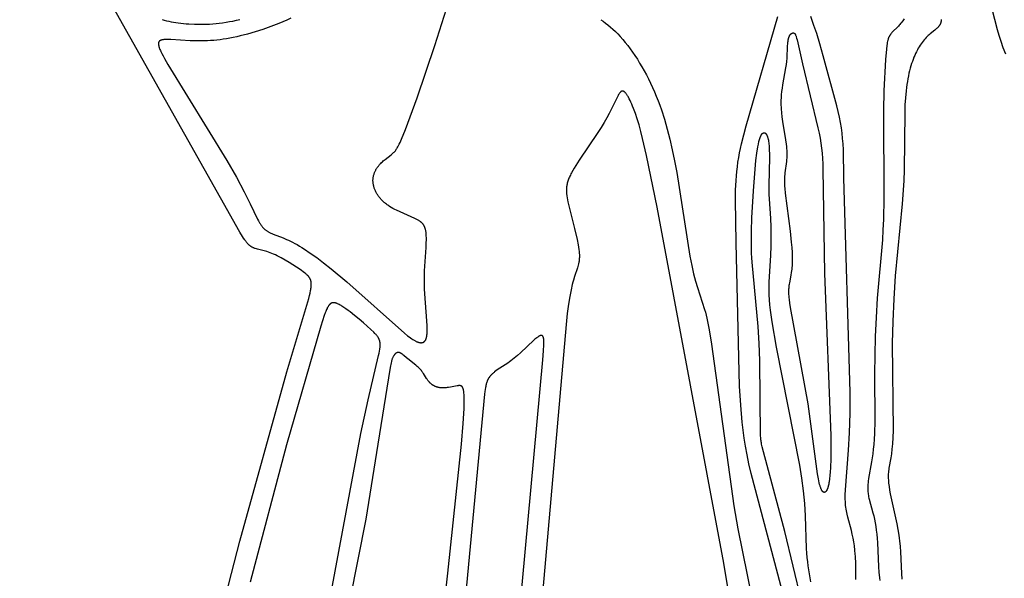
# Model space of a CAD drawing. Extents: x -190 to 183, y -204 to 204.
# Drawn here: x 26 to 102, y -99 to -56 of the extents above; entities that cross this region are included whole.
import ezdxf

# ---------------------------------------------------------------- set-up
doc = ezdxf.new("R2010")
doc.units = 0
doc.header["$MEASUREMENT"] = 0
doc.layers.add('DEFAULT', color=7, linetype='Continuous')

msp = doc.modelspace()

# ---------------------------------------------------------------- linework, layer by layer
at = {"layer": 'DEFAULT', "color": 5, "true_color": 0x0000ff}
for points in [[(40.658, -104.251), (42.807, -95.852), (46.44, -82.777), (48.002, -77.626), (48.141, -77.119), (48.196, -76.897), (48.242, -76.696), (48.279, -76.513), (48.294, -76.429), (48.306, -76.348), (48.316, -76.272), (48.324, -76.2), (48.329, -76.131), (48.332, -76.066), (48.332, -76.035), (48.332, -76.004), (48.332, -75.974), (48.33, -75.945), (48.329, -75.917), (48.326, -75.889), (48.323, -75.863), (48.32, -75.836), (48.316, -75.811), (48.311, -75.786), (48.306, -75.761), (48.3, -75.737), (48.293, -75.714), (48.286, -75.691), (48.278, -75.669), (48.27, -75.647), (48.261, -75.626), (48.252, -75.605), (48.242, -75.584), (48.231, -75.564), (48.22, -75.544), (48.209, -75.525), (48.196, -75.505), (48.183, -75.487), (48.17, -75.468), (48.156, -75.449), (48.141, -75.431), (48.126, -75.413), (48.11, -75.395), (48.094, -75.377), (48.077, -75.36), (48.06, -75.342), (48.023, -75.307), (47.984, -75.272), (47.943, -75.237), (47.899, -75.202), (47.805, -75.13), (47.469, -74.888), (47.207, -74.709), (46.924, -74.522), (46.625, -74.334), (46.319, -74.15), (46.012, -73.977), (45.861, -73.897), (45.712, -73.822), (45.567, -73.752), (45.426, -73.69), (45.29, -73.634), (45.159, -73.585), (45.034, -73.542), (44.913, -73.504), (44.797, -73.47), (44.188, -73.316), (44.099, -73.292), (44.015, -73.265), (43.973, -73.251), (43.933, -73.236), (43.893, -73.22), (43.854, -73.203), (43.816, -73.186), (43.779, -73.167), (43.742, -73.147), (43.724, -73.136), (43.706, -73.125), (43.688, -73.114), (43.67, -73.103), (43.652, -73.09), (43.635, -73.078), (43.617, -73.065), (43.599, -73.052), (43.582, -73.038), (43.564, -73.023), (43.529, -72.993), (43.494, -72.96), (43.458, -72.924), (43.422, -72.887), (43.386, -72.846), (43.349, -72.802), (43.312, -72.756), (43.273, -72.706), (43.234, -72.653), (43.193, -72.596), (43.109, -72.471), (43.018, -72.331), (42.817, -71.997), (25.816, -41.82)], [(46.761, -55.485), (46.456, -55.624), (45.838, -55.888), (45.215, -56.131), (44.597, -56.351), (43.994, -56.547), (43.412, -56.715), (42.853, -56.858), (42.581, -56.92), (42.314, -56.976), (42.051, -57.026), (41.793, -57.07), (41.539, -57.109), (41.29, -57.143), (41.044, -57.171), (40.801, -57.194), (40.562, -57.212), (40.326, -57.226), (40.093, -57.235), (39.862, -57.239), (39.41, -57.236), (38.973, -57.221), (37.479, -57.132), (37.331, -57.128), (37.195, -57.127), (37.131, -57.128), (37.07, -57.13), (37.012, -57.133), (36.958, -57.138), (36.906, -57.144), (36.882, -57.147), (36.858, -57.151), (36.835, -57.155), (36.813, -57.16), (36.792, -57.165), (36.771, -57.17), (36.751, -57.176), (36.742, -57.179), (36.733, -57.182), (36.724, -57.186), (36.715, -57.189), (36.706, -57.193), (36.698, -57.197), (36.689, -57.2), (36.681, -57.204), (36.673, -57.208), (36.666, -57.213), (36.658, -57.217), (36.651, -57.221), (36.644, -57.226), (36.637, -57.231), (36.631, -57.236), (36.624, -57.241), (36.618, -57.246), (36.612, -57.251), (36.606, -57.257), (36.601, -57.262), (36.596, -57.268), (36.59, -57.274), (36.586, -57.28), (36.581, -57.286), (36.576, -57.293), (36.572, -57.299), (36.568, -57.306), (36.564, -57.313), (36.561, -57.32), (36.557, -57.327), (36.554, -57.334), (36.551, -57.342), (36.548, -57.349), (36.546, -57.357), (36.543, -57.365), (36.541, -57.374), (36.539, -57.382), (36.538, -57.39), (36.536, -57.399), (36.535, -57.408), (36.534, -57.417), (36.533, -57.427), (36.533, -57.436), (36.532, -57.446), (36.532, -57.456), (36.532, -57.466), (36.533, -57.476), (36.533, -57.486), (36.534, -57.497), (36.535, -57.508), (36.537, -57.53), (36.541, -57.553), (36.545, -57.577), (36.55, -57.602), (36.556, -57.628), (36.563, -57.654), (36.571, -57.682), (36.58, -57.71), (36.59, -57.74), (36.6, -57.77), (36.624, -57.833), (36.652, -57.9), (36.683, -57.972), (36.718, -58.047), (36.798, -58.211), (36.894, -58.393), (37.005, -58.593), (37.27, -59.051), (41.826, -66.468), (42.557, -67.754), (43.162, -68.881), (43.622, -69.809), (44.184, -70.989), (44.251, -71.116), (44.316, -71.233), (44.349, -71.289), (44.381, -71.342), (44.414, -71.393), (44.446, -71.442), (44.479, -71.488), (44.512, -71.533), (44.546, -71.575), (44.58, -71.616), (44.614, -71.654), (44.649, -71.691), (44.684, -71.726), (44.72, -71.76), (44.757, -71.791), (44.794, -71.822), (44.831, -71.851), (44.87, -71.879), (44.909, -71.906), (44.948, -71.931), (44.989, -71.956), (45.03, -71.98), (45.071, -72.002), (45.114, -72.024), (45.157, -72.046), (45.202, -72.067), (45.292, -72.107), (45.387, -72.146), (46.166, -72.443), (46.435, -72.558), (46.579, -72.623), (46.731, -72.696), (46.89, -72.776), (47.058, -72.864), (47.234, -72.962), (47.419, -73.069), (47.614, -73.187), (47.82, -73.316), (48.263, -73.612), (48.753, -73.962), (49.291, -74.37), (49.866, -74.826), (51.076, -75.828), (55.535, -79.794), (55.774, -79.992), (55.885, -80.079), (55.99, -80.158), (56.091, -80.229), (56.188, -80.292), (56.234, -80.321), (56.28, -80.347), (56.324, -80.372), (56.367, -80.395), (56.409, -80.417), (56.45, -80.436), (56.49, -80.454), (56.529, -80.47), (56.567, -80.484), (56.585, -80.49), (56.604, -80.496), (56.622, -80.501), (56.639, -80.506), (56.657, -80.511), (56.674, -80.515), (56.691, -80.519), (56.708, -80.522), (56.724, -80.525), (56.74, -80.527), (56.756, -80.529), (56.772, -80.531), (56.787, -80.532), (56.802, -80.532), (56.817, -80.533), (56.832, -80.532), (56.846, -80.532), (56.86, -80.531), (56.874, -80.529), (56.888, -80.527), (56.901, -80.525), (56.914, -80.522), (56.927, -80.519), (56.933, -80.518), (56.94, -80.516), (56.946, -80.514), (56.952, -80.512), (56.958, -80.51), (56.964, -80.507), (56.97, -80.505), (56.976, -80.503), (56.982, -80.5), (56.988, -80.498), (56.993, -80.495), (56.999, -80.492), (57.005, -80.489), (57.01, -80.486), (57.016, -80.483), (57.021, -80.48), (57.027, -80.476), (57.032, -80.473), (57.037, -80.469), (57.042, -80.466), (57.047, -80.462), (57.053, -80.458), (57.058, -80.454), (57.063, -80.45), (57.067, -80.446), (57.072, -80.442), (57.082, -80.433), (57.091, -80.424), (57.1, -80.415), (57.109, -80.405), (57.117, -80.394), (57.126, -80.384), (57.134, -80.373), (57.142, -80.361), (57.149, -80.349), (57.157, -80.337), (57.164, -80.324), (57.171, -80.311), (57.178, -80.297), (57.184, -80.283), (57.191, -80.269), (57.197, -80.254), (57.203, -80.239), (57.208, -80.223), (57.214, -80.207), (57.219, -80.19), (57.224, -80.173), (57.229, -80.156), (57.238, -80.119), (57.246, -80.081), (57.254, -80.041), (57.261, -79.999), (57.267, -79.955), (57.272, -79.909), (57.276, -79.861), (57.28, -79.811), (57.286, -79.705), (57.288, -79.591), (57.288, -79.468), (57.281, -79.196), (57.092, -76.405), (57.079, -75.93), (57.078, -75.451), (57.091, -74.972), (57.203, -73.179), (57.221, -72.793), (57.226, -72.613), (57.226, -72.444), (57.222, -72.285), (57.218, -72.21), (57.212, -72.138), (57.206, -72.069), (57.197, -72.003), (57.188, -71.94), (57.176, -71.879), (57.164, -71.822), (57.157, -71.794), (57.149, -71.767), (57.142, -71.74), (57.134, -71.714), (57.125, -71.689), (57.117, -71.664), (57.108, -71.639), (57.098, -71.616), (57.088, -71.592), (57.078, -71.57), (57.067, -71.547), (57.056, -71.526), (57.045, -71.505), (57.033, -71.484), (57.021, -71.464), (57.008, -71.444), (56.995, -71.424), (56.982, -71.405), (56.968, -71.387), (56.954, -71.369), (56.94, -71.351), (56.925, -71.333), (56.909, -71.316), (56.894, -71.3), (56.878, -71.283), (56.861, -71.267), (56.844, -71.251), (56.827, -71.236), (56.81, -71.221), (56.792, -71.206), (56.773, -71.191), (56.754, -71.177), (56.715, -71.148), (56.675, -71.121), (56.633, -71.094), (56.589, -71.068), (56.544, -71.042), (56.497, -71.017), (56.448, -70.992), (56.346, -70.942), (55.195, -70.442), (54.915, -70.309), (54.777, -70.238), (54.642, -70.165), (54.509, -70.088), (54.38, -70.009), (54.317, -69.967), (54.255, -69.925), (54.195, -69.883), (54.136, -69.839), (54.079, -69.794), (54.023, -69.748), (53.969, -69.702), (53.916, -69.655), (53.865, -69.607), (53.815, -69.558), (53.768, -69.508), (53.721, -69.458), (53.677, -69.407), (53.634, -69.356), (53.592, -69.304), (53.552, -69.252), (53.514, -69.199), (53.478, -69.146), (53.443, -69.093), (53.41, -69.039), (53.378, -68.985), (53.348, -68.93), (53.32, -68.876), (53.293, -68.821), (53.269, -68.767), (53.245, -68.712), (53.224, -68.657), (53.204, -68.602), (53.186, -68.548), (53.17, -68.493), (53.155, -68.439), (53.143, -68.385), (53.132, -68.331), (53.122, -68.277), (53.115, -68.224), (53.109, -68.171), (53.105, -68.118), (53.103, -68.066), (53.102, -68.014), (53.103, -67.963), (53.106, -67.912), (53.11, -67.861), (53.116, -67.812), (53.123, -67.762), (53.132, -67.713), (53.142, -67.665), (53.154, -67.617), (53.167, -67.57), (53.181, -67.523), (53.196, -67.476), (53.213, -67.431), (53.23, -67.386), (53.249, -67.341), (53.269, -67.297), (53.29, -67.254), (53.312, -67.211), (53.335, -67.17), (53.359, -67.128), (53.383, -67.088), (53.409, -67.048), (53.435, -67.008), (53.462, -66.97), (53.49, -66.932), (53.518, -66.895), (53.547, -66.858), (53.577, -66.823), (53.607, -66.788), (53.638, -66.754), (53.669, -66.72), (53.7, -66.688), (53.764, -66.625), (53.83, -66.564), (53.896, -66.506), (53.963, -66.45), (54.031, -66.395), (54.494, -66.038), (54.555, -65.987), (54.614, -65.936), (54.671, -65.883), (54.699, -65.856), (54.726, -65.828), (54.752, -65.8), (54.778, -65.771), (54.804, -65.741), (54.829, -65.71), (54.854, -65.678), (54.879, -65.645), (54.904, -65.61), (54.929, -65.573), (54.954, -65.535), (54.979, -65.495), (55.03, -65.408), (55.082, -65.312), (55.136, -65.205), (55.193, -65.087), (55.316, -64.812), (55.616, -64.072), (56.522, -61.625), (57.89, -57.595), (59.692, -51.895)], [(101.969, -58.251), (101.781, -57.76), (101.614, -57.281), (101.465, -56.818), (101.332, -56.37), (100.738, -54.101)], [(84.837, -100.141), (82.314, -90.635), (82.14, -89.876), (81.995, -89.18), (81.875, -88.531), (81.776, -87.908), (81.694, -87.294), (81.624, -86.67), (81.507, -85.341), (81.416, -83.885), (81.162, -72.816), (81.1, -69.511), (81.112, -68.758), (81.144, -68.024), (81.17, -67.663), (81.202, -67.305), (81.242, -66.948), (81.291, -66.594), (81.347, -66.24), (81.412, -65.888), (81.484, -65.536), (81.563, -65.185), (81.737, -64.486), (81.93, -63.791), (84.38, -55.356)], [(90.39, -98.799), (90.383, -98.428), (90.383, -97.457), (90.375, -97.152), (90.366, -96.998), (90.355, -96.844), (90.324, -96.533), (90.283, -96.223), (90.234, -95.915), (90.177, -95.613), (90.116, -95.318), (90.05, -95.034), (89.777, -94.011), (89.717, -93.763), (89.689, -93.637), (89.664, -93.507), (89.642, -93.374), (89.623, -93.237), (89.606, -93.095), (89.593, -92.947), (89.584, -92.792), (89.579, -92.63), (89.578, -92.46), (89.581, -92.281), (89.598, -91.9), (89.837, -88.832), (89.905, -87.485), (89.946, -85.983), (89.957, -84.342), (89.469, -67.84), (89.429, -65.639), (89.407, -65.194), (89.377, -64.772), (89.336, -64.363), (89.281, -63.956), (89.212, -63.543), (89.129, -63.122), (89.033, -62.692), (88.927, -62.252), (87.878, -58.396), (87.614, -57.471), (87.37, -56.67), (87.157, -56.037), (86.913, -55.357)], [(36.822, -55.583), (36.987, -55.631), (37.156, -55.676), (37.329, -55.718), (37.507, -55.756), (37.689, -55.791), (37.875, -55.822), (38.066, -55.851), (38.261, -55.876), (38.462, -55.897), (38.667, -55.916), (38.877, -55.931), (39.313, -55.952), (39.538, -55.956), (39.768, -55.957), (40.002, -55.954), (40.241, -55.946), (40.483, -55.934), (40.73, -55.917), (40.98, -55.895), (41.233, -55.868), (41.491, -55.835), (41.751, -55.797), (42.014, -55.752), (42.281, -55.702), (42.55, -55.645), (42.821, -55.582)], [(70.698, -55.598), (70.879, -55.726), (71.062, -55.863), (71.249, -56.009), (71.438, -56.166), (71.628, -56.334), (71.82, -56.513), (72.012, -56.704), (72.204, -56.908), (72.396, -57.125), (72.587, -57.354), (72.777, -57.594), (72.966, -57.844), (73.153, -58.105), (73.337, -58.376), (73.519, -58.656), (73.698, -58.945), (73.874, -59.242), (74.046, -59.547), (74.214, -59.859), (74.377, -60.177), (74.536, -60.502), (74.69, -60.832), (74.837, -61.167), (74.98, -61.506), (75.116, -61.851), (75.247, -62.201), (75.373, -62.556), (75.609, -63.285), (75.828, -64.041), (76.031, -64.828), (76.22, -65.648), (76.397, -66.505), (76.564, -67.401), (77.582, -73.848), (77.724, -74.583), (77.868, -75.223), (78.013, -75.781), (78.158, -76.275), (78.709, -77.963), (78.772, -78.178), (78.832, -78.402), (78.889, -78.637), (78.945, -78.883), (79.052, -79.413), (79.155, -79.999), (79.258, -80.649), (80.977, -93.119), (81.288, -94.9), (83.075, -103.787)], [(94.123, -55.536), (94.013, -55.688), (93.903, -55.833), (93.847, -55.901), (93.792, -55.967), (93.737, -56.03), (93.682, -56.089), (93.574, -56.2), (93.274, -56.494), (93.229, -56.54), (93.186, -56.587), (93.145, -56.634), (93.125, -56.659), (93.105, -56.683), (93.086, -56.708), (93.068, -56.733), (93.05, -56.758), (93.033, -56.784), (93.016, -56.81), (93, -56.837), (92.985, -56.865), (92.97, -56.893), (92.956, -56.923), (92.942, -56.954), (92.928, -56.986), (92.915, -57.02), (92.903, -57.056), (92.891, -57.093), (92.879, -57.132), (92.868, -57.173), (92.857, -57.217), (92.846, -57.263), (92.826, -57.362), (92.807, -57.473), (92.788, -57.596), (92.754, -57.885), (92.69, -58.662), (92.568, -61.086), (92.527, -62.616), (92.559, -69.379), (92.529, -71.026), (92.492, -71.821), (92.442, -72.599), (92.049, -77.083), (91.954, -78.577), (91.893, -80.066), (91.847, -82.924), (91.86, -86.561), (91.836, -87.538), (91.812, -87.976), (91.78, -88.381), (91.742, -88.756), (91.699, -89.104), (91.605, -89.731), (91.385, -91.008), (91.355, -91.229), (91.343, -91.336), (91.333, -91.442), (91.325, -91.545), (91.32, -91.647), (91.317, -91.748), (91.318, -91.847), (91.321, -91.945), (91.327, -92.042), (91.337, -92.138), (91.349, -92.234), (91.365, -92.329), (91.383, -92.424), (91.403, -92.52), (91.425, -92.615), (91.713, -93.661), (91.772, -93.903), (91.828, -94.158), (91.881, -94.427), (91.929, -94.709), (91.972, -95.005), (92.009, -95.313), (92.039, -95.633), (92.062, -95.966), (92.134, -97.828), (92.166, -98.245), (92.212, -98.677), (92.242, -98.899)], [(96.991, -55.582), (96.988, -55.627), (96.986, -55.649), (96.983, -55.671), (96.98, -55.692), (96.977, -55.714), (96.973, -55.735), (96.969, -55.755), (96.964, -55.776), (96.959, -55.796), (96.954, -55.816), (96.948, -55.836), (96.942, -55.855), (96.935, -55.874), (96.928, -55.892), (96.921, -55.911), (96.913, -55.929), (96.905, -55.946), (96.896, -55.964), (96.887, -55.981), (96.877, -55.998), (96.867, -56.015), (96.857, -56.031), (96.847, -56.047), (96.836, -56.063), (96.824, -56.079), (96.813, -56.095), (96.801, -56.11), (96.788, -56.126), (96.776, -56.141), (96.75, -56.171), (96.722, -56.2), (96.694, -56.229), (96.664, -56.257), (96.634, -56.286), (96.57, -56.341), (96.502, -56.397), (96.13, -56.692), (96.052, -56.758), (95.974, -56.829), (95.895, -56.905), (95.817, -56.985), (95.74, -57.07), (95.663, -57.16), (95.586, -57.255), (95.511, -57.355), (95.436, -57.461), (95.363, -57.572), (95.29, -57.688), (95.219, -57.809), (95.149, -57.937), (95.08, -58.069), (95.013, -58.208), (94.948, -58.353), (94.885, -58.503), (94.823, -58.66), (94.763, -58.822), (94.706, -58.991), (94.651, -59.167), (94.598, -59.35), (94.547, -59.54), (94.5, -59.737), (94.455, -59.942), (94.412, -60.156), (94.373, -60.377), (94.337, -60.607), (94.304, -60.846), (94.274, -61.094), (94.225, -61.619), (94.191, -62.183), (94.171, -62.788), (94.13, -67.2), (94.094, -68.048), (93.969, -69.82), (93.441, -75.364), (93.318, -77.152), (93.242, -78.884), (93.205, -80.571), (93.266, -87.308), (93.251, -87.851), (93.223, -88.329), (93.184, -88.745), (93.138, -89.11), (93.089, -89.43), (92.952, -90.211), (92.935, -90.326), (92.921, -90.44), (92.91, -90.553), (92.903, -90.665), (92.898, -90.779), (92.897, -90.893), (92.899, -91.009), (92.905, -91.126), (92.913, -91.247), (92.925, -91.37), (92.939, -91.498), (92.957, -91.629), (93.001, -91.906), (93.057, -92.206), (93.562, -94.525), (93.643, -94.961), (93.713, -95.398), (93.743, -95.615), (93.768, -95.831), (93.807, -96.255), (93.833, -96.674), (93.91, -98.358), (93.949, -98.797)], [(82.487, -111.353), (80.208, -97.537), (75.048, -70.076), (74.235, -66.095), (73.93, -64.769), (73.788, -64.217), (73.648, -63.718), (73.507, -63.259), (73.366, -62.839), (73.226, -62.459), (73.157, -62.286), (73.088, -62.123), (73.021, -61.971), (72.956, -61.831), (72.891, -61.703), (72.829, -61.587), (72.798, -61.533), (72.768, -61.483), (72.739, -61.435), (72.71, -61.391), (72.682, -61.35), (72.654, -61.312), (72.627, -61.277), (72.614, -61.261), (72.601, -61.246), (72.588, -61.231), (72.575, -61.218), (72.562, -61.205), (72.55, -61.193), (72.538, -61.182), (72.526, -61.171), (72.514, -61.162), (72.508, -61.157), (72.502, -61.153), (72.496, -61.149), (72.49, -61.145), (72.484, -61.141), (72.478, -61.138), (72.473, -61.134), (72.467, -61.131), (72.461, -61.128), (72.456, -61.125), (72.45, -61.123), (72.444, -61.121), (72.439, -61.118), (72.433, -61.116), (72.428, -61.114), (72.422, -61.113), (72.417, -61.111), (72.411, -61.11), (72.406, -61.109), (72.4, -61.108), (72.395, -61.107), (72.389, -61.107), (72.384, -61.107), (72.379, -61.106), (72.373, -61.106), (72.368, -61.107), (72.363, -61.107), (72.357, -61.107), (72.352, -61.108), (72.347, -61.109), (72.342, -61.11), (72.336, -61.111), (72.331, -61.113), (72.326, -61.115), (72.321, -61.116), (72.315, -61.118), (72.31, -61.12), (72.305, -61.123), (72.3, -61.125), (72.295, -61.128), (72.289, -61.131), (72.284, -61.134), (72.279, -61.137), (72.274, -61.14), (72.269, -61.143), (72.264, -61.147), (72.258, -61.151), (72.253, -61.155), (72.248, -61.159), (72.243, -61.163), (72.238, -61.168), (72.233, -61.172), (72.222, -61.182), (72.212, -61.193), (72.202, -61.204), (72.191, -61.215), (72.181, -61.228), (72.17, -61.24), (72.16, -61.254), (72.139, -61.283), (72.117, -61.314), (72.095, -61.348), (72.073, -61.383), (72.028, -61.462), (71.98, -61.549), (71.334, -62.834), (71.154, -63.171), (70.952, -63.53), (70.728, -63.91), (70.478, -64.311), (69.032, -66.445), (68.769, -66.853), (68.649, -67.049), (68.538, -67.239), (68.437, -67.421), (68.39, -67.509), (68.347, -67.596), (68.307, -67.679), (68.27, -67.761), (68.236, -67.841), (68.205, -67.92), (68.177, -67.996), (68.152, -68.071), (68.129, -68.145), (68.109, -68.218), (68.092, -68.29), (68.077, -68.36), (68.065, -68.431), (68.055, -68.5), (68.047, -68.569), (68.042, -68.638), (68.038, -68.707), (68.037, -68.776), (68.038, -68.846), (68.041, -68.915), (68.046, -68.985), (68.052, -69.056), (68.061, -69.128), (68.071, -69.2), (68.095, -69.349), (68.126, -69.504), (68.162, -69.665), (68.676, -71.706), (68.874, -72.573), (68.951, -72.97), (68.981, -73.155), (69.006, -73.328), (69.025, -73.489), (69.037, -73.638), (69.04, -73.708), (69.043, -73.777), (69.044, -73.842), (69.043, -73.906), (69.042, -73.968), (69.039, -74.028), (69.035, -74.086), (69.029, -74.142), (69.023, -74.197), (69.015, -74.251), (69.007, -74.304), (68.997, -74.355), (68.986, -74.406), (68.975, -74.457), (68.949, -74.556), (68.921, -74.654), (68.889, -74.752), (68.662, -75.418), (68.577, -75.703), (68.533, -75.865), (68.489, -76.044), (68.397, -76.456), (68.303, -76.955), (68.207, -77.556), (68.109, -78.274), (68.01, -79.125), (62.676, -139.977)], [(86.84, -103.131), (84.913, -95.112), (83.159, -88.557), (83.115, -88.356), (83.097, -88.268), (83.083, -88.186), (83.072, -88.109), (83.063, -88.034), (83.056, -87.961), (83.051, -87.886), (83.043, -87.728), (82.982, -81.894), (82.925, -80.583), (82.839, -79.273), (82.376, -74.326), (82.354, -73.98), (82.338, -73.626), (82.328, -73.251), (82.325, -72.844), (82.337, -71.914), (82.37, -70.884), (82.478, -68.82), (82.611, -67.145), (82.683, -66.471), (82.756, -65.895), (82.832, -65.408), (82.871, -65.198), (82.912, -65.01), (82.933, -64.925), (82.955, -64.845), (82.977, -64.77), (83, -64.701), (83.012, -64.669), (83.024, -64.638), (83.036, -64.609), (83.048, -64.581), (83.06, -64.554), (83.073, -64.529), (83.086, -64.505), (83.092, -64.494), (83.099, -64.483), (83.106, -64.472), (83.112, -64.462), (83.119, -64.452), (83.126, -64.443), (83.133, -64.433), (83.14, -64.425), (83.146, -64.416), (83.153, -64.408), (83.16, -64.4), (83.167, -64.393), (83.175, -64.386), (83.182, -64.379), (83.189, -64.373), (83.196, -64.367), (83.203, -64.361), (83.207, -64.359), (83.21, -64.356), (83.214, -64.354), (83.218, -64.351), (83.221, -64.349), (83.225, -64.347), (83.228, -64.345), (83.232, -64.343), (83.236, -64.341), (83.239, -64.339), (83.243, -64.337), (83.247, -64.336), (83.25, -64.334), (83.254, -64.333), (83.258, -64.331), (83.261, -64.33), (83.265, -64.329), (83.269, -64.328), (83.272, -64.327), (83.276, -64.326), (83.28, -64.325), (83.283, -64.325), (83.287, -64.324), (83.291, -64.324), (83.294, -64.323), (83.298, -64.323), (83.302, -64.323), (83.305, -64.323), (83.309, -64.323), (83.313, -64.323), (83.316, -64.323), (83.32, -64.323), (83.323, -64.323), (83.327, -64.324), (83.331, -64.324), (83.334, -64.325), (83.338, -64.326), (83.342, -64.327), (83.345, -64.328), (83.349, -64.329), (83.352, -64.33), (83.356, -64.331), (83.36, -64.332), (83.363, -64.334), (83.367, -64.335), (83.37, -64.337), (83.374, -64.338), (83.378, -64.34), (83.381, -64.342), (83.385, -64.344), (83.388, -64.346), (83.392, -64.348), (83.395, -64.351), (83.399, -64.353), (83.402, -64.356), (83.406, -64.358), (83.409, -64.361), (83.413, -64.364), (83.416, -64.366), (83.42, -64.369), (83.426, -64.376), (83.433, -64.382), (83.44, -64.389), (83.447, -64.397), (83.454, -64.404), (83.46, -64.413), (83.467, -64.421), (83.473, -64.43), (83.48, -64.439), (83.486, -64.449), (83.492, -64.459), (83.499, -64.47), (83.505, -64.481), (83.511, -64.492), (83.517, -64.504), (83.523, -64.516), (83.529, -64.529), (83.54, -64.555), (83.552, -64.583), (83.562, -64.613), (83.573, -64.644), (83.583, -64.677), (83.593, -64.712), (83.602, -64.748), (83.611, -64.785), (83.62, -64.825), (83.637, -64.908), (83.652, -64.998), (83.666, -65.095), (83.678, -65.197), (83.689, -65.306), (83.698, -65.422), (83.713, -65.672), (83.722, -65.948), (83.726, -66.249), (83.684, -68.385), (83.686, -69.093), (83.697, -69.424), (83.799, -70.957), (83.831, -71.599), (83.838, -71.944), (83.839, -72.302), (83.825, -73.043), (83.796, -73.789), (83.673, -75.823), (83.663, -76.151), (83.662, -76.488), (83.671, -76.84), (83.692, -77.212), (83.726, -77.606), (83.773, -78.023), (83.899, -78.915), (84.238, -80.871), (86.035, -89.978), (86.195, -90.979), (86.328, -91.972), (86.381, -92.461), (86.425, -92.945), (86.481, -93.888), (86.564, -96.411), (86.588, -96.771), (86.618, -97.114), (86.653, -97.443), (86.694, -97.761), (86.788, -98.378), (86.897, -98.989)], [(47.548, -112.248), (52.167, -87.543), (52.723, -84.941), (53.535, -81.525), (53.573, -81.344), (53.605, -81.18), (53.629, -81.031), (53.639, -80.961), (53.646, -80.894), (53.651, -80.83), (53.655, -80.769), (53.657, -80.71), (53.657, -80.681), (53.656, -80.653), (53.655, -80.626), (53.653, -80.599), (53.651, -80.572), (53.649, -80.546), (53.646, -80.52), (53.642, -80.495), (53.638, -80.47), (53.633, -80.446), (53.627, -80.422), (53.621, -80.398), (53.615, -80.374), (53.608, -80.351), (53.6, -80.328), (53.592, -80.305), (53.583, -80.283), (53.574, -80.26), (53.564, -80.238), (53.553, -80.216), (53.542, -80.194), (53.53, -80.172), (53.518, -80.15), (53.505, -80.129), (53.491, -80.107), (53.477, -80.085), (53.462, -80.064), (53.446, -80.042), (53.413, -79.998), (53.377, -79.954), (53.339, -79.909), (53.298, -79.863), (53.255, -79.817), (53.159, -79.719), (52.934, -79.506), (52.357, -78.989), (52.027, -78.708), (51.685, -78.427), (51.343, -78.159), (51.175, -78.034), (51.012, -77.917), (50.855, -77.809), (50.705, -77.712), (50.633, -77.669), (50.564, -77.628), (50.497, -77.591), (50.433, -77.558), (50.372, -77.529), (50.342, -77.516), (50.313, -77.504), (50.285, -77.493), (50.258, -77.483), (50.231, -77.474), (50.204, -77.466), (50.191, -77.462), (50.178, -77.459), (50.166, -77.456), (50.153, -77.453), (50.141, -77.451), (50.129, -77.449), (50.116, -77.447), (50.104, -77.446), (50.092, -77.444), (50.081, -77.443), (50.069, -77.443), (50.057, -77.442), (50.046, -77.442), (50.035, -77.443), (50.024, -77.443), (50.012, -77.444), (50.001, -77.445), (49.991, -77.447), (49.98, -77.449), (49.969, -77.451), (49.958, -77.453), (49.948, -77.456), (49.937, -77.459), (49.927, -77.462), (49.917, -77.466), (49.907, -77.47), (49.897, -77.475), (49.887, -77.479), (49.877, -77.484), (49.867, -77.49), (49.857, -77.496), (49.847, -77.502), (49.838, -77.508), (49.828, -77.515), (49.818, -77.522), (49.809, -77.529), (49.8, -77.537), (49.79, -77.545), (49.781, -77.554), (49.772, -77.563), (49.762, -77.572), (49.753, -77.581), (49.744, -77.591), (49.735, -77.601), (49.726, -77.612), (49.717, -77.623), (49.699, -77.646), (49.681, -77.671), (49.663, -77.697), (49.645, -77.725), (49.628, -77.754), (49.61, -77.785), (49.592, -77.817), (49.574, -77.851), (49.557, -77.887), (49.521, -77.962), (49.485, -78.045), (49.448, -78.134), (49.411, -78.231), (49.334, -78.444), (49.068, -79.263), (46.432, -88.417), (43.611, -99.02)], [(59.412, -155.804), (66.226, -81.848), (66.275, -81.162), (66.3, -80.701), (66.304, -80.536), (66.304, -80.467), (66.302, -80.405), (66.3, -80.351), (66.296, -80.302), (66.294, -80.28), (66.291, -80.258), (66.289, -80.238), (66.286, -80.219), (66.282, -80.2), (66.279, -80.182), (66.275, -80.165), (66.271, -80.149), (66.266, -80.133), (66.262, -80.118), (66.257, -80.104), (66.254, -80.097), (66.252, -80.091), (66.249, -80.084), (66.246, -80.078), (66.243, -80.072), (66.24, -80.066), (66.238, -80.061), (66.235, -80.055), (66.231, -80.05), (66.228, -80.045), (66.225, -80.04), (66.222, -80.035), (66.218, -80.03), (66.215, -80.026), (66.212, -80.022), (66.208, -80.017), (66.204, -80.014), (66.201, -80.01), (66.197, -80.006), (66.193, -80.003), (66.189, -80), (66.187, -79.998), (66.185, -79.997), (66.183, -79.995), (66.181, -79.994), (66.179, -79.992), (66.177, -79.991), (66.175, -79.99), (66.173, -79.988), (66.171, -79.987), (66.169, -79.986), (66.167, -79.985), (66.165, -79.984), (66.163, -79.983), (66.16, -79.982), (66.158, -79.981), (66.156, -79.98), (66.154, -79.979), (66.151, -79.978), (66.149, -79.977), (66.147, -79.976), (66.145, -79.976), (66.142, -79.975), (66.14, -79.974), (66.138, -79.974), (66.135, -79.973), (66.133, -79.973), (66.128, -79.972), (66.123, -79.971), (66.118, -79.97), (66.113, -79.97), (66.108, -79.97), (66.103, -79.97), (66.098, -79.97), (66.092, -79.97), (66.087, -79.97), (66.081, -79.971), (66.076, -79.971), (66.07, -79.972), (66.065, -79.973), (66.059, -79.974), (66.053, -79.975), (66.047, -79.977), (66.041, -79.978), (66.035, -79.98), (66.029, -79.982), (66.023, -79.984), (66.011, -79.988), (65.998, -79.993), (65.985, -79.999), (65.972, -80.005), (65.958, -80.011), (65.944, -80.019), (65.93, -80.026), (65.915, -80.035), (65.886, -80.053), (65.855, -80.073), (65.823, -80.096), (65.789, -80.12), (65.755, -80.146), (65.682, -80.205), (65.605, -80.27), (65.523, -80.343), (64.489, -81.313), (64.251, -81.525), (64.007, -81.73), (63.884, -81.828), (63.76, -81.923), (63.636, -82.013), (63.513, -82.099), (62.701, -82.637), (62.598, -82.711), (62.499, -82.785), (62.452, -82.823), (62.406, -82.861), (62.361, -82.9), (62.318, -82.939), (62.277, -82.978), (62.237, -83.019), (62.199, -83.06), (62.162, -83.101), (62.144, -83.122), (62.127, -83.144), (62.11, -83.165), (62.094, -83.187), (62.078, -83.209), (62.063, -83.232), (62.048, -83.254), (62.034, -83.277), (62.02, -83.301), (62.006, -83.324), (61.993, -83.348), (61.98, -83.373), (61.968, -83.398), (61.956, -83.423), (61.944, -83.449), (61.933, -83.475), (61.922, -83.502), (61.911, -83.529), (61.891, -83.585), (61.872, -83.644), (61.854, -83.705), (61.837, -83.768), (61.822, -83.835), (61.807, -83.905), (61.793, -83.978), (61.767, -84.134), (61.743, -84.306), (61.72, -84.493), (60.128, -101.466)], [(57.123, -113.843), (58.875, -98.328), (59.942, -88.366), (60.077, -86.76), (60.144, -85.606), (60.155, -85.173), (60.156, -84.987), (60.154, -84.821), (60.149, -84.672), (60.141, -84.54), (60.13, -84.423), (60.124, -84.369), (60.118, -84.319), (60.111, -84.272), (60.103, -84.228), (60.095, -84.187), (60.086, -84.149), (60.077, -84.113), (60.072, -84.096), (60.066, -84.08), (60.061, -84.065), (60.056, -84.05), (60.05, -84.036), (60.044, -84.022), (60.039, -84.009), (60.033, -83.997), (60.026, -83.985), (60.02, -83.973), (60.013, -83.963), (60.01, -83.958), (60.006, -83.953), (60.003, -83.948), (60, -83.943), (59.996, -83.938), (59.992, -83.934), (59.989, -83.93), (59.985, -83.925), (59.981, -83.921), (59.978, -83.917), (59.974, -83.913), (59.97, -83.91), (59.966, -83.906), (59.962, -83.903), (59.958, -83.899), (59.954, -83.896), (59.95, -83.893), (59.946, -83.89), (59.942, -83.887), (59.937, -83.884), (59.933, -83.881), (59.929, -83.879), (59.924, -83.876), (59.92, -83.874), (59.915, -83.872), (59.911, -83.869), (59.906, -83.867), (59.902, -83.865), (59.897, -83.863), (59.892, -83.862), (59.887, -83.86), (59.882, -83.858), (59.878, -83.857), (59.873, -83.855), (59.868, -83.854), (59.863, -83.853), (59.857, -83.852), (59.852, -83.851), (59.842, -83.849), (59.831, -83.847), (59.82, -83.846), (59.809, -83.845), (59.798, -83.845), (59.786, -83.844), (59.774, -83.844), (59.762, -83.845), (59.75, -83.845), (59.737, -83.846), (59.712, -83.848), (59.685, -83.851), (59.657, -83.855), (59.599, -83.864), (59.089, -83.958), (58.923, -83.984), (58.838, -83.994), (58.753, -84.003), (58.668, -84.011), (58.584, -84.015), (58.501, -84.017), (58.46, -84.017), (58.419, -84.016), (58.379, -84.014), (58.339, -84.012), (58.3, -84.008), (58.261, -84.003), (58.223, -83.998), (58.186, -83.991), (58.149, -83.984), (58.113, -83.975), (58.078, -83.966), (58.044, -83.956), (58.01, -83.945), (57.976, -83.933), (57.943, -83.92), (57.911, -83.906), (57.88, -83.892), (57.849, -83.877), (57.819, -83.861), (57.789, -83.845), (57.76, -83.828), (57.731, -83.81), (57.704, -83.791), (57.676, -83.772), (57.649, -83.752), (57.623, -83.732), (57.598, -83.711), (57.572, -83.69), (57.548, -83.668), (57.524, -83.646), (57.5, -83.624), (57.477, -83.6), (57.455, -83.577), (57.433, -83.553), (57.411, -83.529), (57.39, -83.504), (57.35, -83.454), (57.311, -83.403), (57.275, -83.351), (57.239, -83.299), (56.998, -82.914), (56.961, -82.858), (56.922, -82.801), (56.881, -82.745), (56.838, -82.69), (56.793, -82.634), (56.769, -82.607), (56.744, -82.579), (56.693, -82.525), (56.638, -82.47), (56.581, -82.417), (56.522, -82.364), (56.399, -82.259), (55.782, -81.776), (55.678, -81.688), (55.497, -81.529), (55.416, -81.46), (55.378, -81.429), (55.359, -81.415), (55.34, -81.401), (55.321, -81.388), (55.303, -81.375), (55.284, -81.364), (55.266, -81.353), (55.248, -81.342), (55.239, -81.338), (55.23, -81.333), (55.22, -81.329), (55.211, -81.325), (55.202, -81.321), (55.193, -81.317), (55.184, -81.314), (55.175, -81.31), (55.166, -81.307), (55.157, -81.305), (55.148, -81.302), (55.138, -81.3), (55.129, -81.298), (55.12, -81.296), (55.111, -81.294), (55.101, -81.293), (55.092, -81.292), (55.083, -81.291), (55.073, -81.291), (55.064, -81.291), (55.054, -81.291), (55.045, -81.291), (55.035, -81.291), (55.026, -81.292), (55.016, -81.293), (55.007, -81.295), (54.997, -81.297), (54.988, -81.299), (54.978, -81.301), (54.969, -81.304), (54.959, -81.307), (54.95, -81.31), (54.94, -81.314), (54.931, -81.318), (54.921, -81.322), (54.912, -81.327), (54.902, -81.332), (54.893, -81.337), (54.883, -81.343), (54.874, -81.349), (54.865, -81.355), (54.855, -81.362), (54.846, -81.369), (54.837, -81.377), (54.827, -81.385), (54.818, -81.393), (54.809, -81.402), (54.8, -81.411), (54.791, -81.421), (54.781, -81.43), (54.772, -81.441), (54.763, -81.451), (54.754, -81.463), (54.746, -81.474), (54.737, -81.486), (54.728, -81.499), (54.719, -81.511), (54.71, -81.525), (54.702, -81.538), (54.693, -81.553), (54.676, -81.582), (54.66, -81.614), (54.643, -81.647), (54.627, -81.682), (54.612, -81.72), (54.596, -81.759), (54.581, -81.8), (54.567, -81.843), (54.553, -81.889), (54.539, -81.936), (54.526, -81.986), (54.5, -82.092), (54.475, -82.206), (54.452, -82.328), (54.406, -82.599), (53.37, -89), (52.543, -94.144), (49.468, -109.728)]]:
    msp.add_lwpolyline(points, dxfattribs=at)
msp.add_lwpolyline([(86.27, -59.003), (87.463, -63.954), (87.551, -64.35), (87.629, -64.743), (87.697, -65.133), (87.752, -65.522), (87.794, -65.912), (87.824, -66.307), (87.844, -66.715), (87.856, -67.142), (87.974, -75.184), (88.467, -87.689), (88.471, -88.641), (88.459, -89.478), (88.431, -90.194), (88.412, -90.507), (88.389, -90.789), (88.362, -91.04), (88.333, -91.261), (88.316, -91.361), (88.299, -91.454), (88.281, -91.539), (88.262, -91.618), (88.252, -91.655), (88.242, -91.691), (88.232, -91.724), (88.221, -91.756), (88.211, -91.787), (88.2, -91.816), (88.188, -91.843), (88.177, -91.869), (88.165, -91.894), (88.159, -91.905), (88.153, -91.917), (88.147, -91.928), (88.14, -91.938), (88.134, -91.948), (88.128, -91.958), (88.122, -91.968), (88.115, -91.977), (88.109, -91.986), (88.102, -91.994), (88.095, -92.002), (88.089, -92.01), (88.082, -92.017), (88.075, -92.024), (88.068, -92.031), (88.061, -92.037), (88.054, -92.043), (88.051, -92.046), (88.047, -92.049), (88.043, -92.052), (88.04, -92.054), (88.036, -92.057), (88.033, -92.059), (88.029, -92.061), (88.025, -92.064), (88.022, -92.066), (88.018, -92.068), (88.014, -92.069), (88.011, -92.071), (88.007, -92.073), (88.003, -92.074), (87.999, -92.076), (87.996, -92.077), (87.992, -92.078), (87.988, -92.08), (87.984, -92.081), (87.981, -92.081), (87.977, -92.082), (87.973, -92.083), (87.969, -92.083), (87.965, -92.084), (87.961, -92.084), (87.958, -92.084), (87.954, -92.084), (87.95, -92.084), (87.946, -92.084), (87.942, -92.084), (87.938, -92.083), (87.934, -92.082), (87.93, -92.082), (87.926, -92.081), (87.922, -92.08), (87.918, -92.079), (87.915, -92.077), (87.911, -92.076), (87.907, -92.074), (87.903, -92.073), (87.899, -92.071), (87.895, -92.069), (87.891, -92.067), (87.887, -92.065), (87.883, -92.062), (87.879, -92.06), (87.874, -92.057), (87.87, -92.054), (87.866, -92.051), (87.862, -92.048), (87.858, -92.045), (87.854, -92.041), (87.85, -92.037), (87.846, -92.034), (87.842, -92.03), (87.838, -92.026), (87.834, -92.021), (87.83, -92.017), (87.821, -92.008), (87.813, -91.998), (87.805, -91.987), (87.797, -91.975), (87.789, -91.963), (87.78, -91.951), (87.772, -91.937), (87.764, -91.923), (87.755, -91.908), (87.747, -91.892), (87.739, -91.876), (87.731, -91.859), (87.714, -91.822), (87.698, -91.782), (87.681, -91.739), (87.665, -91.692), (87.648, -91.642), (87.632, -91.589), (87.599, -91.472), (87.567, -91.339), (87.536, -91.191), (87.505, -91.029), (87.444, -90.663), (86.724, -85.258), (85.35, -77.824), (85.298, -77.483), (85.26, -77.185), (85.246, -77.05), (85.236, -76.923), (85.228, -76.804), (85.224, -76.691), (85.223, -76.583), (85.224, -76.481), (85.228, -76.382), (85.235, -76.286), (85.244, -76.193), (85.256, -76.1), (85.27, -76.008), (85.286, -75.916), (85.4, -75.327), (85.437, -75.103), (85.453, -74.984), (85.468, -74.858), (85.481, -74.725), (85.492, -74.586), (85.5, -74.438), (85.504, -74.283), (85.505, -74.119), (85.503, -73.946), (85.49, -73.579), (85.466, -73.187), (85.432, -72.775), (85.341, -71.912), (84.96, -68.983), (84.927, -68.621), (84.915, -68.448), (84.907, -68.281), (84.903, -68.12), (84.902, -67.966), (84.907, -67.818), (84.915, -67.676), (84.926, -67.54), (84.94, -67.408), (85.062, -66.533), (85.075, -66.405), (85.086, -66.274), (85.093, -66.139), (85.096, -65.999), (85.094, -65.853), (85.087, -65.701), (85.076, -65.543), (85.06, -65.38), (85.04, -65.212), (84.992, -64.867), (84.758, -63.446), (84.71, -63.11), (84.674, -62.792), (84.65, -62.49), (84.642, -62.344), (84.637, -62.202), (84.635, -62.062), (84.635, -61.925), (84.638, -61.79), (84.643, -61.657), (84.66, -61.395), (84.685, -61.137), (84.718, -60.88), (84.758, -60.622), (84.99, -59.328), (85.029, -59.071), (85.061, -58.816), (85.083, -58.564), (85.129, -57.634), (85.141, -57.436), (85.149, -57.345), (85.159, -57.258), (85.164, -57.217), (85.171, -57.177), (85.177, -57.139), (85.185, -57.102), (85.193, -57.067), (85.201, -57.034), (85.21, -57.002), (85.22, -56.971), (85.23, -56.942), (85.241, -56.914), (85.252, -56.888), (85.263, -56.863), (85.269, -56.852), (85.275, -56.84), (85.282, -56.829), (85.288, -56.818), (85.294, -56.808), (85.3, -56.797), (85.307, -56.787), (85.313, -56.778), (85.32, -56.769), (85.326, -56.76), (85.333, -56.751), (85.34, -56.743), (85.347, -56.735), (85.353, -56.727), (85.36, -56.72), (85.367, -56.713), (85.374, -56.706), (85.381, -56.7), (85.388, -56.693), (85.395, -56.687), (85.402, -56.682), (85.409, -56.676), (85.416, -56.671), (85.423, -56.667), (85.43, -56.662), (85.437, -56.658), (85.444, -56.654), (85.451, -56.65), (85.458, -56.646), (85.465, -56.643), (85.472, -56.64), (85.479, -56.637), (85.486, -56.635), (85.492, -56.633), (85.499, -56.631), (85.506, -56.629), (85.513, -56.627), (85.519, -56.626), (85.526, -56.625), (85.532, -56.624), (85.539, -56.623), (85.545, -56.623), (85.551, -56.622), (85.558, -56.622), (85.564, -56.622), (85.57, -56.623), (85.576, -56.623), (85.582, -56.624), (85.585, -56.624), (85.587, -56.625), (85.59, -56.625), (85.593, -56.626), (85.596, -56.627), (85.599, -56.627), (85.601, -56.628), (85.604, -56.629), (85.607, -56.63), (85.61, -56.63), (85.612, -56.631), (85.615, -56.632), (85.618, -56.633), (85.62, -56.634), (85.623, -56.636), (85.625, -56.637), (85.628, -56.638), (85.63, -56.639), (85.633, -56.641), (85.635, -56.642), (85.638, -56.643), (85.64, -56.645), (85.643, -56.647), (85.645, -56.648), (85.647, -56.65), (85.65, -56.651), (85.652, -56.653), (85.654, -56.655), (85.657, -56.657), (85.659, -56.659), (85.664, -56.663), (85.668, -56.667), (85.673, -56.672), (85.677, -56.676), (85.681, -56.681), (85.686, -56.686), (85.69, -56.692), (85.694, -56.697), (85.698, -56.703), (85.702, -56.709), (85.706, -56.715), (85.71, -56.722), (85.714, -56.729), (85.718, -56.736), (85.722, -56.743), (85.73, -56.759), (85.737, -56.775), (85.745, -56.792), (85.752, -56.811), (85.76, -56.83), (85.774, -56.872), (85.789, -56.919), (85.819, -57.026), (85.851, -57.152)], close=True, dxfattribs=at)

doc.saveas('drawing.dxf')
